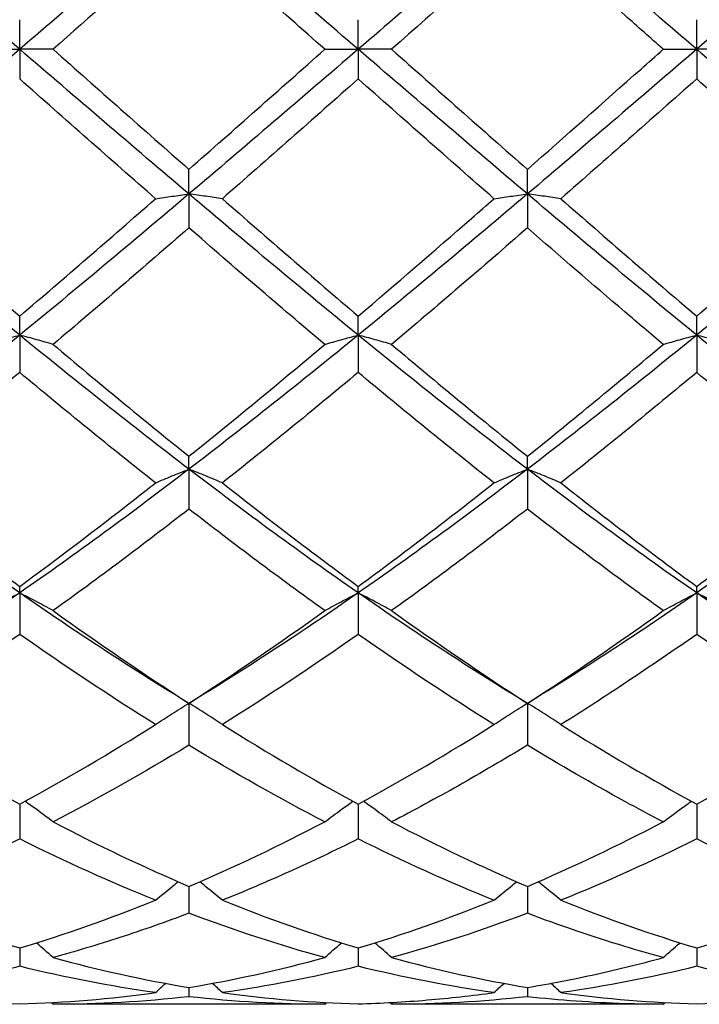
# Model space of a CAD drawing. Units: millimetres. Extents: x 12 to 433, y 12 to 303.
# Drawn here: x 285 to 289, y 201 to 208 of the extents above; entities that cross this region are included whole.
import ezdxf

# ---------------------------------------------------------------- set-up
doc = ezdxf.new("R2010")
doc.units = ezdxf.units.MM
doc.header["$LTSCALE"] = 1.5
doc.layers.add('Visible (ISO)', color=7, linetype='Continuous', lineweight=25, true_color=0x00003f)

msp = doc.modelspace()

# ---------------------------------------------------------------- linework, layer by layer
at = {"layer": 'Visible (ISO)'}
for p, q in [((284.75, 207.6544), (284.75, 207.8513)), ((287, 207.6544), (287, 207.8513)), ((289.25, 207.6544), (289.25, 207.8513)), ((284.5278, 207.6544), (284.75, 207.6544)), ((284.9722, 207.6544), (284.75, 207.6544)), ((284.75, 207.6544), (284.75, 207.4574)), ((286.7778, 207.6544), (287, 207.6544)), ((287.2222, 207.6544), (287, 207.6544)), ((287, 207.6544), (287, 207.4574)), ((289.0278, 207.6544), (289.25, 207.6544)), ((289.4722, 207.6544), (289.25, 207.6544)), ((289.25, 207.6544), (289.25, 207.4574)), ((285.875, 206.6923), (285.875, 206.856)), ((288.125, 206.6923), (288.125, 206.856)), ((285.875, 206.6923), (285.875, 206.467)), ((288.125, 206.6923), (288.125, 206.467)), ((284.75, 205.7539), (284.75, 205.8803)), ((287, 205.7539), (287, 205.8803)), ((289.25, 205.7539), (289.25, 205.8803)), ((284.75, 205.7539), (284.75, 205.5057)), ((287, 205.7539), (287, 205.5057)), ((289.25, 205.7539), (289.25, 205.5057)), ((285.875, 204.8623), (285.875, 204.9484)), ((288.125, 204.8623), (288.125, 204.9484)), ((285.875, 204.8623), (285.875, 204.5974)), ((288.125, 204.8623), (288.125, 204.5974)), ((284.75, 204.0395), (284.75, 204.083)), ((287, 204.0395), (287, 204.083)), ((289.25, 204.0395), (289.25, 204.083)), ((284.75, 204.0395), (284.75, 203.7644)), ((287, 204.0395), (287, 203.7644)), ((289.25, 204.0395), (289.25, 203.7644)), ((285.875, 203.3056), (285.875, 203.0271)), ((288.125, 203.3056), (288.125, 203.0271)), ((284.75, 202.6353), (284.75, 202.4038)), ((287, 202.6353), (287, 202.4038)), ((289.25, 202.6353), (289.25, 202.4038)), ((285.875, 202.0886), (285.875, 201.9098)), ((288.125, 202.0886), (288.125, 201.9098)), ((284.75, 201.6789), (284.75, 201.5572)), ((287, 201.6789), (287, 201.5572)), ((289.25, 201.6789), (289.25, 201.5572)), ((285.875, 201.4164), (285.875, 201.3547)), ((288.125, 201.4164), (288.125, 201.3547)), ((286.7778, 201.3044), (284.9722, 201.3044)), ((289.0278, 201.3044), (287.2222, 201.3044))]:
    msp.add_line(p, q, dxfattribs=at)
for points in [[(284.75, 207.6544), (284.375, 207.9764), (284, 208.2984), (283.625, 208.6164)], [(285.875, 208.6164), (285.5, 208.2984), (285.125, 207.9764), (284.75, 207.6544)], [(287, 207.6544), (286.625, 207.9764), (286.25, 208.2984), (285.875, 208.6164)], [(288.125, 208.6164), (287.75, 208.2984), (287.375, 207.9764), (287, 207.6544)], [(289.25, 207.6544), (288.875, 207.9764), (288.5, 208.2984), (288.125, 208.6164)], [(290.375, 208.6164), (290, 208.2984), (289.625, 207.9764), (289.25, 207.6544)], [(286.7778, 207.6544), (286.477, 207.9211), (286.1763, 208.1877), (285.875, 208.4527)], [(288.125, 208.4527), (287.8248, 208.1886), (287.524, 207.922), (287.2222, 207.6544)], [(284.75, 207.6544), (284.375, 207.3323), (284, 207.0103), (283.625, 206.6923)], [(285.875, 206.6923), (285.5, 207.0103), (285.125, 207.3323), (284.75, 207.6544)], [(284.9722, 207.6544), (285.2722, 207.3883), (285.573, 207.1216), (285.875, 206.856)], [(287, 207.6544), (286.625, 207.3323), (286.25, 207.0103), (285.875, 206.6923)], [(285.875, 206.856), (286.1756, 207.1204), (286.4764, 207.3871), (286.7778, 207.6544)], [(288.125, 206.6923), (287.75, 207.0103), (287.375, 207.3323), (287, 207.6544)], [(287.2222, 207.6544), (287.5235, 207.3872), (287.8243, 207.1205), (288.125, 206.856)], [(289.25, 207.6544), (288.875, 207.3323), (288.5, 207.0103), (288.125, 206.6923)], [(290.375, 206.6923), (290, 207.0103), (289.625, 207.3323), (289.25, 207.6544)], [(285.6528, 206.661), (285.3527, 206.9238), (285.052, 207.1898), (284.75, 207.4574)], [(287, 207.4574), (286.6998, 207.1914), (286.399, 206.9253), (286.0972, 206.661)], [(287.9028, 206.661), (287.6013, 206.9251), (287.3005, 207.1911), (287, 207.4574)], [(289.25, 207.4574), (288.949, 207.1907), (288.6483, 206.9247), (288.3472, 206.661)], [(290.1528, 206.661), (289.8526, 206.924), (289.5518, 207.1899), (289.25, 207.4574)], [(284.75, 205.7539), (284.375, 206.0602), (284, 206.3742), (283.625, 206.6923)], [(285.875, 206.6923), (285.5, 206.3742), (285.125, 206.0602), (284.75, 205.7539)], [(287, 205.7539), (286.625, 206.0602), (286.25, 206.3742), (285.875, 206.6923)], [(288.125, 206.6923), (287.75, 206.3742), (287.375, 206.0602), (287, 205.7539)], [(289.25, 205.7539), (288.875, 206.0602), (288.5, 206.3742), (288.125, 206.6923)], [(290.375, 206.6923), (290, 206.3742), (289.625, 206.0602), (289.25, 205.7539)], [(283.8472, 206.661), (284.148, 206.3976), (284.4487, 206.1368), (284.75, 205.8803)], [(284.75, 205.8803), (285.0506, 206.1363), (285.3514, 206.397), (285.6528, 206.661)], [(286.0972, 206.661), (286.3993, 206.3964), (286.7, 206.1357), (287, 205.8803)], [(288.3472, 206.661), (288.6478, 206.3977), (288.9485, 206.137), (289.25, 205.8803)], [(289.25, 205.8803), (289.5519, 206.1373), (289.8526, 206.3981), (290.1528, 206.661)], [(285.875, 206.467), (285.5748, 206.2055), (285.274, 205.9466), (284.9722, 205.6921)], [(286.7778, 205.6921), (286.477, 205.9458), (286.1763, 206.2046), (285.875, 206.467)], [(288.125, 206.467), (287.824, 206.2048), (287.5233, 205.946), (287.2222, 205.6921)], [(284.75, 205.7539), (284.375, 205.4476), (284, 205.1492), (283.625, 204.8623)], [(285.875, 204.8623), (285.5, 205.1492), (285.125, 205.4476), (284.75, 205.7539)], [(287, 205.7539), (286.625, 205.4476), (286.25, 205.1492), (285.875, 204.8623)], [(288.125, 204.8623), (287.75, 205.1492), (287.375, 205.4476), (287, 205.7539)], [(289.25, 205.7539), (288.875, 205.4476), (288.5, 205.1492), (288.125, 204.8623)], [(290.375, 204.8623), (290, 205.1492), (289.625, 205.4476), (289.25, 205.7539)], [(284.9722, 205.6921), (285.2722, 205.4391), (285.573, 205.1906), (285.875, 204.9484)], [(287.2222, 205.6921), (287.5235, 205.438), (287.8243, 205.1896), (288.125, 204.9484)], [(288.125, 204.9484), (288.4269, 205.1905), (288.7276, 205.4389), (289.0278, 205.6921)], [(284.75, 205.5057), (284.4498, 205.2553), (284.149, 205.01), (283.8472, 204.7715)], [(285.6528, 204.7715), (285.3527, 205.0086), (285.052, 205.2538), (284.75, 205.5057)], [(287, 205.5057), (286.699, 205.2546), (286.3983, 205.0094), (286.0972, 204.7715)], [(287.9028, 204.7715), (287.6013, 205.0097), (287.3005, 205.255), (287, 205.5057)], [(289.25, 205.5057), (288.9483, 205.254), (288.6476, 205.0088), (288.3472, 204.7715)], [(290.1528, 204.7715), (289.8526, 205.0087), (289.5518, 205.2539), (289.25, 205.5057)], [(284.75, 204.0395), (284.375, 204.3), (284, 204.5754), (283.625, 204.8623)], [(285.875, 204.8623), (285.5, 204.5754), (285.125, 204.3), (284.75, 204.0395)], [(287, 204.0395), (286.625, 204.3), (286.25, 204.5754), (285.875, 204.8623)], [(288.125, 204.8623), (287.75, 204.5754), (287.375, 204.3), (287, 204.0395)], [(289.25, 204.0395), (288.875, 204.3), (288.5, 204.5754), (288.125, 204.8623)], [(290.375, 204.8623), (290, 204.5754), (289.625, 204.3), (289.25, 204.0395)], [(283.8472, 204.7715), (284.148, 204.5339), (284.4487, 204.3039), (284.75, 204.083)], [(286.0972, 204.7715), (286.3993, 204.5329), (286.7, 204.303), (287, 204.083)], [(287, 204.083), (287.3019, 204.3044), (287.6026, 204.5344), (287.9028, 204.7715)], [(288.3472, 204.7715), (288.6478, 204.534), (288.9485, 204.3041), (289.25, 204.083)], [(289.25, 204.083), (289.5511, 204.3038), (289.8519, 204.5338), (290.1528, 204.7715)], [(285.875, 204.5974), (285.574, 204.3635), (285.2733, 204.1379), (284.9722, 203.9219)], [(286.7778, 203.9219), (286.477, 204.1377), (286.1763, 204.3633), (285.875, 204.5974)], [(288.125, 204.5974), (287.8233, 204.363), (287.5226, 204.1374), (287.2222, 203.9219)], [(284.75, 204.0395), (284.375, 203.779), (284, 203.5333), (283.625, 203.3056)], [(285.875, 203.3056), (285.5, 203.5333), (285.125, 203.779), (284.75, 204.0395)], [(287, 204.0395), (286.625, 203.779), (286.25, 203.5333), (285.875, 203.3056)], [(288.125, 203.3056), (287.75, 203.5333), (287.375, 203.779), (287, 204.0395)], [(289.25, 204.0395), (288.875, 203.779), (288.5, 203.5333), (288.125, 203.3056)], [(290.375, 203.3056), (290, 203.5333), (289.625, 203.779), (289.25, 204.0395)], [(284.9722, 203.9219), (285.2722, 203.7067), (285.573, 203.5008), (285.875, 203.3056)], [(285.875, 203.3056), (286.1769, 203.5007), (286.4776, 203.7066), (286.7778, 203.9219)], [(287.2222, 203.9219), (287.5235, 203.7058), (287.8243, 203.4999), (288.125, 203.3056)], [(288.125, 203.3056), (288.4261, 203.5002), (288.7269, 203.7061), (289.0278, 203.9219)], [(284.75, 203.7644), (284.449, 203.5535), (284.1483, 203.353), (283.8472, 203.1642)], [(285.6528, 203.1642), (285.3527, 203.3524), (285.052, 203.5527), (284.75, 203.7644)], [(287, 203.7644), (286.6983, 203.553), (286.3976, 203.3526), (286.0972, 203.1642)], [(287.9028, 203.1642), (287.6013, 203.3533), (287.3005, 203.5538), (287, 203.7644)], [(290.1528, 203.1642), (289.8526, 203.3525), (289.5518, 203.5529), (289.25, 203.7644)], [(283.8472, 203.1642), (284.148, 202.9756), (284.4487, 202.799), (284.75, 202.6353)], [(284.75, 202.6353), (285.0519, 202.7993), (285.3526, 202.976), (285.6528, 203.1642)], [(286.0972, 203.1642), (286.3993, 202.9748), (286.7, 202.7983), (287, 202.6353)], [(287, 202.6353), (287.3011, 202.7989), (287.6019, 202.9756), (287.9028, 203.1642)], [(288.3472, 203.1642), (288.6478, 202.9758), (288.9485, 202.7991), (289.25, 202.6353)], [(289.25, 202.6353), (289.5504, 202.7985), (289.8512, 202.9751), (290.1528, 203.1642)], [(285.875, 203.0271), (285.5733, 202.8439), (285.2726, 202.6737), (284.9722, 202.5171)], [(286.7778, 202.5171), (286.477, 202.6739), (286.1763, 202.8442), (285.875, 203.0271)], [(284.9722, 202.5171), (285.2722, 202.3607), (285.573, 202.2175), (285.875, 202.0886)], [(285.875, 202.0886), (286.1761, 202.2171), (286.4769, 202.3603), (286.7778, 202.5171)], [(287.2222, 202.5171), (287.5235, 202.36), (287.8243, 202.217), (288.125, 202.0886)], [(288.125, 202.0886), (288.4254, 202.2168), (288.7262, 202.3599), (289.0278, 202.5171)], [(284.75, 202.4038), (284.4483, 202.2534), (284.1476, 202.1174), (283.8472, 201.9965)], [(285.6528, 201.9965), (285.3527, 202.1173), (285.052, 202.2532), (284.75, 202.4038)], [(287.9028, 201.9965), (287.6013, 202.1178), (287.3005, 202.2539), (287, 202.4038)], [(289.25, 202.4038), (288.9496, 202.254), (288.6488, 202.1179), (288.3472, 201.9965)], [(290.1528, 201.9965), (289.8526, 202.1173), (289.5518, 202.2533), (289.25, 202.4038)], [(283.8472, 201.9965), (284.148, 201.8754), (284.4487, 201.7693), (284.75, 201.6789)], [(284.75, 201.6789), (285.0511, 201.7693), (285.3519, 201.8753), (285.6528, 201.9965)], [(286.0972, 201.9965), (286.3993, 201.8749), (286.7, 201.7689), (287, 201.6789)], [(287, 201.6789), (287.3004, 201.769), (287.6012, 201.875), (287.9028, 201.9965)], [(288.3472, 201.9965), (288.6478, 201.8755), (288.9485, 201.7694), (289.25, 201.6789)], [(286.7778, 201.6151), (286.477, 201.6976), (286.1763, 201.7959), (285.875, 201.9098)], [(288.125, 201.9098), (287.8246, 201.7963), (287.5238, 201.6978), (287.2222, 201.6151)], [(284.9722, 201.6151), (285.2722, 201.5329), (285.573, 201.4664), (285.875, 201.4164)], [(285.875, 201.4164), (286.1754, 201.4662), (286.4762, 201.5325), (286.7778, 201.6151)], [(287.2222, 201.6151), (287.5235, 201.5326), (287.8243, 201.4662), (288.125, 201.4164)], [(285.6528, 201.3825), (285.3527, 201.4242), (285.052, 201.4824), (284.75, 201.5572)], [(287, 201.5572), (286.6996, 201.4828), (286.3988, 201.4244), (286.0972, 201.3825)], [(287.9028, 201.3825), (287.6013, 201.4244), (287.3005, 201.4827), (287, 201.5572)], [(289.25, 201.5572), (288.9489, 201.4826), (288.6481, 201.4243), (288.3472, 201.3825)], [(290.1528, 201.3825), (289.8526, 201.4242), (289.5518, 201.4824), (289.25, 201.5572)], [(285.6528, 201.3825), (285.6749, 201.4031), (285.697, 201.4234), (285.7193, 201.4436)], [(286.0972, 201.3825), (286.0751, 201.4031), (286.053, 201.4234), (286.0306, 201.4436)], [(287.9028, 201.3825), (287.9249, 201.4031), (287.947, 201.4234), (287.9693, 201.4436)], [(288.3472, 201.3825), (288.3251, 201.4031), (288.303, 201.4234), (288.2806, 201.4436)], [(283.8472, 201.3825), (284.148, 201.3408), (284.4487, 201.3157), (284.75, 201.3074)], [(284.75, 201.3074), (285.0504, 201.3157), (285.3512, 201.3407), (285.6528, 201.3825)], [(285.875, 201.3547), (285.5746, 201.3213), (285.2738, 201.3044), (284.9722, 201.3044)], [(286.7778, 201.3044), (286.477, 201.3044), (286.1763, 201.3212), (285.875, 201.3547)], [(286.0972, 201.3825), (286.3993, 201.3406), (286.7, 201.3157), (287, 201.3074)], [(288.125, 201.3547), (287.8239, 201.3212), (287.5231, 201.3044), (287.2222, 201.3044)], [(288.3472, 201.3825), (288.6478, 201.3408), (288.9485, 201.3157), (289.25, 201.3074)], [(289.25, 201.3074), (289.5517, 201.3157), (289.8524, 201.3409), (290.1528, 201.3825)], [(284.9722, 201.3044), (284.9681, 201.3082), (284.964, 201.3121), (284.9599, 201.3159)], [(286.7778, 201.3044), (286.7819, 201.3082), (286.786, 201.3121), (286.7901, 201.3159)], [(287.2222, 201.3044), (287.2181, 201.3082), (287.214, 201.3121), (287.2099, 201.3159)], [(289.0278, 201.3044), (289.0319, 201.3082), (289.036, 201.3121), (289.0401, 201.3159)]]:
    msp.add_open_spline(points, degree=3, dxfattribs=at)
for points, knots in [([(285.875, 208.4527), (285.8207, 208.4049), (285.7663, 208.3571), (285.4647, 208.0911), (285.2183, 207.8726), (284.9722, 207.6544)], [2.24157, 2.24157, 2.24157, 2.24157, 2.2633808, 2.2633808, 2.362486, 2.362486, 2.362486, 2.362486]), ([(289.0278, 207.6544), (288.9427, 207.7298), (288.8575, 207.8054), (288.5558, 208.0727), (288.3401, 208.2635), (288.125, 208.4527)], [3.9266988, 3.9266988, 3.9266988, 3.9266988, 3.9609163, 3.9609163, 4.0476566, 4.0476566, 4.0476566, 4.0476566]), ([(288.125, 206.856), (288.376, 207.0767), (288.6275, 207.2995), (288.9294, 207.5671), (288.9786, 207.6107), (289.0278, 207.6544)], [1.0304357, 1.0304357, 1.0304357, 1.0304357, 1.1316904, 1.1316904, 1.1514512, 1.1514512, 1.1514512, 1.1514512]), ([(285.6528, 206.661), (285.6889, 206.6663), (285.7253, 206.6716), (285.7994, 206.682), (285.837, 206.6872), (285.875, 206.6923)], [-0.02989723, -0.02989723, -0.02989723, -0.02989723, -0.01502893, -0.01502893, 0, 0, 0, 0]), ([(286.0972, 206.661), (286.0611, 206.6663), (286.0247, 206.6716), (285.9506, 206.682), (285.913, 206.6872), (285.875, 206.6923)], [-0.02989723, -0.02989723, -0.02989723, -0.02989723, -0.01502893, -0.01502893, 0, 0, 0, 0]), ([(287.9028, 206.661), (287.9389, 206.6663), (287.9753, 206.6716), (288.0494, 206.682), (288.087, 206.6872), (288.125, 206.6923)], [-0.02989723, -0.02989723, -0.02989723, -0.02989723, -0.01502893, -0.01502893, 0, 0, 0, 0]), ([(288.3472, 206.661), (288.3111, 206.6663), (288.2747, 206.6716), (288.2006, 206.682), (288.163, 206.6872), (288.125, 206.6923)], [-0.02989723, -0.02989723, -0.02989723, -0.02989723, -0.01502893, -0.01502893, 0, 0, 0, 0]), ([(287, 205.8803), (287.251, 206.094), (287.5025, 206.3114), (287.8044, 206.5748), (287.8536, 206.6179), (287.9028, 206.661)], [1.0304357, 1.0304357, 1.0304357, 1.0304357, 1.1316904, 1.1316904, 1.1514512, 1.1514512, 1.1514512, 1.1514512]), ([(289.0278, 205.6921), (288.9427, 205.7639), (288.8575, 205.8362), (288.5558, 206.0934), (288.3401, 206.2796), (288.125, 206.467)], [3.9266988, 3.9266988, 3.9266988, 3.9266988, 3.9609163, 3.9609163, 4.0476566, 4.0476566, 4.0476566, 4.0476566]), ([(284.5278, 205.6921), (284.5639, 205.7026), (284.6003, 205.713), (284.6744, 205.7336), (284.712, 205.7438), (284.75, 205.7539)], [-0.02989723, -0.02989723, -0.02989723, -0.02989723, -0.01502893, -0.01502893, 0, 0, 0, 0]), ([(284.9722, 205.6921), (284.9361, 205.7026), (284.8997, 205.713), (284.8256, 205.7336), (284.788, 205.7438), (284.75, 205.7539)], [-0.02989723, -0.02989723, -0.02989723, -0.02989723, -0.01502893, -0.01502893, 0, 0, 0, 0]), ([(286.7778, 205.6921), (286.8139, 205.7026), (286.8503, 205.713), (286.9244, 205.7336), (286.962, 205.7438), (287, 205.7539)], [-0.02989723, -0.02989723, -0.02989723, -0.02989723, -0.01502893, -0.01502893, 0, 0, 0, 0]), ([(287.2222, 205.6921), (287.1861, 205.7026), (287.1497, 205.713), (287.0756, 205.7336), (287.038, 205.7438), (287, 205.7539)], [-0.02989723, -0.02989723, -0.02989723, -0.02989723, -0.01502893, -0.01502893, 0, 0, 0, 0]), ([(289.0278, 205.6921), (289.0639, 205.7026), (289.1003, 205.713), (289.1744, 205.7336), (289.212, 205.7438), (289.25, 205.7539)], [-0.02989723, -0.02989723, -0.02989723, -0.02989723, -0.01502893, -0.01502893, 0, 0, 0, 0]), ([(289.4722, 205.6921), (289.4361, 205.7026), (289.3997, 205.713), (289.3256, 205.7336), (289.288, 205.7438), (289.25, 205.7539)], [-0.02989723, -0.02989723, -0.02989723, -0.02989723, -0.01502893, -0.01502893, 0, 0, 0, 0]), ([(285.875, 204.9484), (286.126, 205.1497), (286.3775, 205.3565), (286.6794, 205.6092), (286.7286, 205.6506), (286.7778, 205.6921)], [1.0304357, 1.0304357, 1.0304357, 1.0304357, 1.1316904, 1.1316904, 1.1514512, 1.1514512, 1.1514512, 1.1514512]), ([(285.6528, 204.7715), (285.6889, 204.787), (285.7253, 204.8022), (285.7994, 204.8325), (285.837, 204.8475), (285.875, 204.8623)], [-0.02989723, -0.02989723, -0.02989723, -0.02989723, -0.01502893, -0.01502893, 0, 0, 0, 0]), ([(286.0972, 204.7715), (286.0611, 204.787), (286.0247, 204.8022), (285.9506, 204.8325), (285.913, 204.8475), (285.875, 204.8623)], [-0.02989723, -0.02989723, -0.02989723, -0.02989723, -0.01502893, -0.01502893, 0, 0, 0, 0]), ([(287.9028, 204.7715), (287.9389, 204.787), (287.9753, 204.8022), (288.0494, 204.8325), (288.087, 204.8475), (288.125, 204.8623)], [-0.02989723, -0.02989723, -0.02989723, -0.02989723, -0.01502893, -0.01502893, 0, 0, 0, 0]), ([(288.3472, 204.7715), (288.3111, 204.787), (288.2747, 204.8022), (288.2006, 204.8325), (288.163, 204.8475), (288.125, 204.8623)], [-0.02989723, -0.02989723, -0.02989723, -0.02989723, -0.01502893, -0.01502893, 0, 0, 0, 0]), ([(284.75, 204.083), (285.001, 204.267), (285.2525, 204.458), (285.5544, 204.6939), (285.6036, 204.7326), (285.6528, 204.7715)], [1.0304357, 1.0304357, 1.0304357, 1.0304357, 1.1316904, 1.1316904, 1.1514512, 1.1514512, 1.1514512, 1.1514512]), ([(289.0278, 203.9219), (288.9427, 203.983), (288.8575, 204.0449), (288.5558, 204.2668), (288.3401, 204.4302), (288.125, 204.5974)], [3.9266988, 3.9266988, 3.9266988, 3.9266988, 3.9609163, 3.9609163, 4.0476566, 4.0476566, 4.0476566, 4.0476566]), ([(284.5278, 203.9219), (284.5639, 203.9419), (284.6003, 203.9617), (284.6744, 204.0008), (284.712, 204.0203), (284.75, 204.0395)], [-0.02989723, -0.02989723, -0.02989723, -0.02989723, -0.01502893, -0.01502893, 0, 0, 0, 0]), ([(284.9722, 203.9219), (284.9361, 203.9419), (284.8997, 203.9617), (284.8256, 204.0008), (284.788, 204.0203), (284.75, 204.0395)], [-0.02989723, -0.02989723, -0.02989723, -0.02989723, -0.01502893, -0.01502893, 0, 0, 0, 0]), ([(286.7778, 203.9219), (286.8139, 203.9419), (286.8503, 203.9617), (286.9244, 204.0008), (286.962, 204.0203), (287, 204.0395)], [-0.02989723, -0.02989723, -0.02989723, -0.02989723, -0.01502893, -0.01502893, 0, 0, 0, 0]), ([(287.2222, 203.9219), (287.1861, 203.9419), (287.1497, 203.9617), (287.0756, 204.0008), (287.038, 204.0203), (287, 204.0395)], [-0.02989723, -0.02989723, -0.02989723, -0.02989723, -0.01502893, -0.01502893, 0, 0, 0, 0]), ([(289.0278, 203.9219), (289.0639, 203.9419), (289.1003, 203.9617), (289.1744, 204.0008), (289.212, 204.0203), (289.25, 204.0395)], [-0.02989723, -0.02989723, -0.02989723, -0.02989723, -0.01502893, -0.01502893, 0, 0, 0, 0]), ([(289.4722, 203.9219), (289.4361, 203.9419), (289.3997, 203.9617), (289.3256, 204.0008), (289.288, 204.0203), (289.25, 204.0395)], [-0.02989723, -0.02989723, -0.02989723, -0.02989723, -0.01502893, -0.01502893, 0, 0, 0, 0]), ([(289.25, 203.7644), (289.0973, 203.6574), (288.9443, 203.5528), (288.6427, 203.3524), (288.4948, 203.2568), (288.3472, 203.1642)], [1.6360494, 1.6360494, 1.6360494, 1.6360494, 1.6975356, 1.6975356, 1.7569665, 1.7569665, 1.7569665, 1.7569665]), ([(285.6528, 203.1642), (285.6889, 203.1883), (285.7253, 203.212), (285.7994, 203.2592), (285.837, 203.2826), (285.875, 203.3056)], [-0.02989723, -0.02989723, -0.02989723, -0.02989723, -0.01502893, -0.01502893, 0, 0, 0, 0]), ([(286.0972, 203.1642), (286.0611, 203.1883), (286.0247, 203.212), (285.9506, 203.2592), (285.913, 203.2826), (285.875, 203.3056)], [-0.02989723, -0.02989723, -0.02989723, -0.02989723, -0.01502893, -0.01502893, 0, 0, 0, 0]), ([(287.9028, 203.1642), (287.9389, 203.1883), (287.9753, 203.212), (288.0494, 203.2592), (288.087, 203.2826), (288.125, 203.3056)], [-0.02989723, -0.02989723, -0.02989723, -0.02989723, -0.01502893, -0.01502893, 0, 0, 0, 0]), ([(288.3472, 203.1642), (288.3111, 203.1883), (288.2747, 203.212), (288.2006, 203.2592), (288.163, 203.2826), (288.125, 203.3056)], [-0.02989723, -0.02989723, -0.02989723, -0.02989723, -0.01502893, -0.01502893, 0, 0, 0, 0]), ([(288.125, 203.0271), (287.9723, 202.9344), (287.8193, 202.8446), (287.5177, 202.6744), (287.3698, 202.594), (287.2222, 202.5171)], [1.6360494, 1.6360494, 1.6360494, 1.6360494, 1.6975356, 1.6975356, 1.7569665, 1.7569665, 1.7569665, 1.7569665]), ([(289.0278, 202.5171), (288.9427, 202.5615), (288.8575, 202.607), (288.5558, 202.7718), (288.3401, 202.8965), (288.125, 203.0271)], [3.9266988, 3.9266988, 3.9266988, 3.9266988, 3.9609163, 3.9609163, 4.0476566, 4.0476566, 4.0476566, 4.0476566]), ([(284.9722, 202.5171), (284.9361, 202.5446), (284.8997, 202.5718), (284.8371, 202.6174), (284.8111, 202.636), (284.785, 202.6544)], [-0.02989723, -0.02989723, -0.02989723, -0.02989723, -0.01502893, -0.01502893, -0.00462873, -0.00462873, -0.00462873, -0.00462873]), ([(286.7778, 202.5171), (286.8139, 202.5446), (286.8503, 202.5718), (286.9129, 202.6174), (286.9389, 202.636), (286.965, 202.6544)], [-0.02989723, -0.02989723, -0.02989723, -0.02989723, -0.01502893, -0.01502893, -0.00462873, -0.00462873, -0.00462873, -0.00462873]), ([(287.2222, 202.5171), (287.1861, 202.5446), (287.1497, 202.5718), (287.0871, 202.6174), (287.0611, 202.636), (287.035, 202.6544)], [-0.02989723, -0.02989723, -0.02989723, -0.02989723, -0.01502893, -0.01502893, -0.00462873, -0.00462873, -0.00462873, -0.00462873]), ([(289.0278, 202.5171), (289.0639, 202.5446), (289.1003, 202.5718), (289.1629, 202.6174), (289.1889, 202.636), (289.215, 202.6544)], [-0.02989723, -0.02989723, -0.02989723, -0.02989723, -0.01502893, -0.01502893, -0.00462873, -0.00462873, -0.00462873, -0.00462873]), ([(287, 202.4038), (286.8473, 202.3277), (286.6943, 202.2549), (286.3927, 202.119), (286.2448, 202.0559), (286.0972, 201.9965)], [1.6360494, 1.6360494, 1.6360494, 1.6360494, 1.6975356, 1.6975356, 1.7569665, 1.7569665, 1.7569665, 1.7569665]), ([(285.6528, 201.9965), (285.6889, 202.0268), (285.7253, 202.0567), (285.776, 202.0973), (285.7898, 202.1083), (285.8037, 202.1193)], [-0.02989723, -0.02989723, -0.02989723, -0.02989723, -0.01502893, -0.01502893, -0.00945746, -0.00945746, -0.00945746, -0.00945746]), ([(286.0972, 201.9965), (286.0611, 202.0268), (286.0247, 202.0567), (285.974, 202.0973), (285.9602, 202.1083), (285.9463, 202.1193)], [-0.02989723, -0.02989723, -0.02989723, -0.02989723, -0.01502893, -0.01502893, -0.00945746, -0.00945746, -0.00945746, -0.00945746]), ([(287.9028, 201.9965), (287.9389, 202.0268), (287.9753, 202.0567), (288.026, 202.0973), (288.0398, 202.1083), (288.0537, 202.1193)], [-0.02989723, -0.02989723, -0.02989723, -0.02989723, -0.01502893, -0.01502893, -0.00945746, -0.00945746, -0.00945746, -0.00945746]), ([(288.3472, 201.9965), (288.3111, 202.0268), (288.2747, 202.0567), (288.224, 202.0973), (288.2102, 202.1083), (288.1963, 202.1193)], [-0.02989723, -0.02989723, -0.02989723, -0.02989723, -0.01502893, -0.01502893, -0.00945746, -0.00945746, -0.00945746, -0.00945746]), ([(289.25, 201.6789), (289.4027, 201.7247), (289.5557, 201.7747), (289.8573, 201.8811), (290.0052, 201.937), (290.1528, 201.9965)], [1.6360494, 1.6360494, 1.6360494, 1.6360494, 1.6975356, 1.6975356, 1.7569665, 1.7569665, 1.7569665, 1.7569665]), ([(285.875, 201.9098), (285.7223, 201.8521), (285.5693, 201.7982), (285.2677, 201.7), (285.1198, 201.6556), (284.9722, 201.6151)], [1.6360494, 1.6360494, 1.6360494, 1.6360494, 1.6975356, 1.6975356, 1.7569665, 1.7569665, 1.7569665, 1.7569665]), ([(289.0278, 201.6151), (288.9427, 201.6385), (288.8575, 201.6631), (288.5558, 201.7548), (288.3401, 201.8285), (288.125, 201.9098)], [3.9266988, 3.9266988, 3.9266988, 3.9266988, 3.9609163, 3.9609163, 4.0476566, 4.0476566, 4.0476566, 4.0476566]), ([(284.9722, 201.6151), (284.9361, 201.6475), (284.8997, 201.6794), (284.8621, 201.7116), (284.8614, 201.7122), (284.8607, 201.7128)], [-0.02989723, -0.02989723, -0.02989723, -0.02989723, -0.01502893, -0.01502893, -0.01473777, -0.01473777, -0.01473777, -0.01473777]), ([(286.7778, 201.6151), (286.8139, 201.6475), (286.8503, 201.6794), (286.8879, 201.7116), (286.8886, 201.7122), (286.8893, 201.7128)], [-0.02989723, -0.02989723, -0.02989723, -0.02989723, -0.01502893, -0.01502893, -0.01473777, -0.01473777, -0.01473777, -0.01473777]), ([(287.2222, 201.6151), (287.1861, 201.6475), (287.1497, 201.6794), (287.1121, 201.7116), (287.1114, 201.7122), (287.1107, 201.7128)], [-0.02989723, -0.02989723, -0.02989723, -0.02989723, -0.01502893, -0.01502893, -0.01473777, -0.01473777, -0.01473777, -0.01473777]), ([(289.0278, 201.6151), (289.0639, 201.6475), (289.1003, 201.6794), (289.1379, 201.7116), (289.1386, 201.7122), (289.1393, 201.7128)], [-0.02989723, -0.02989723, -0.02989723, -0.02989723, -0.01502893, -0.01502893, -0.01473777, -0.01473777, -0.01473777, -0.01473777]), ([(288.125, 201.4164), (288.2777, 201.4417), (288.4307, 201.4713), (288.7323, 201.538), (288.8802, 201.5747), (289.0278, 201.6151)], [1.6360494, 1.6360494, 1.6360494, 1.6360494, 1.6975356, 1.6975356, 1.7569665, 1.7569665, 1.7569665, 1.7569665]), ([(284.75, 201.5572), (284.5973, 201.5194), (284.4443, 201.4856), (284.1427, 201.4275), (283.9948, 201.403), (283.8472, 201.3825)], [1.6360494, 1.6360494, 1.6360494, 1.6360494, 1.6975356, 1.6975356, 1.7569665, 1.7569665, 1.7569665, 1.7569665]), ([(287, 201.3074), (287.1527, 201.3116), (287.3057, 201.3201), (287.6073, 201.3455), (287.7552, 201.3621), (287.9028, 201.3825)], [1.6360494, 1.6360494, 1.6360494, 1.6360494, 1.6975356, 1.6975356, 1.7569665, 1.7569665, 1.7569665, 1.7569665]), ([(289.0278, 201.3044), (288.9427, 201.3044), (288.8575, 201.3057), (288.5558, 201.3152), (288.3401, 201.3308), (288.125, 201.3547)], [3.9266988, 3.9266988, 3.9266988, 3.9266988, 3.9609163, 3.9609163, 4.0476566, 4.0476566, 4.0476566, 4.0476566])]:
    msp.add_open_spline(points, degree=3, knots=knots, dxfattribs=at)

doc.saveas('drawing.dxf')
